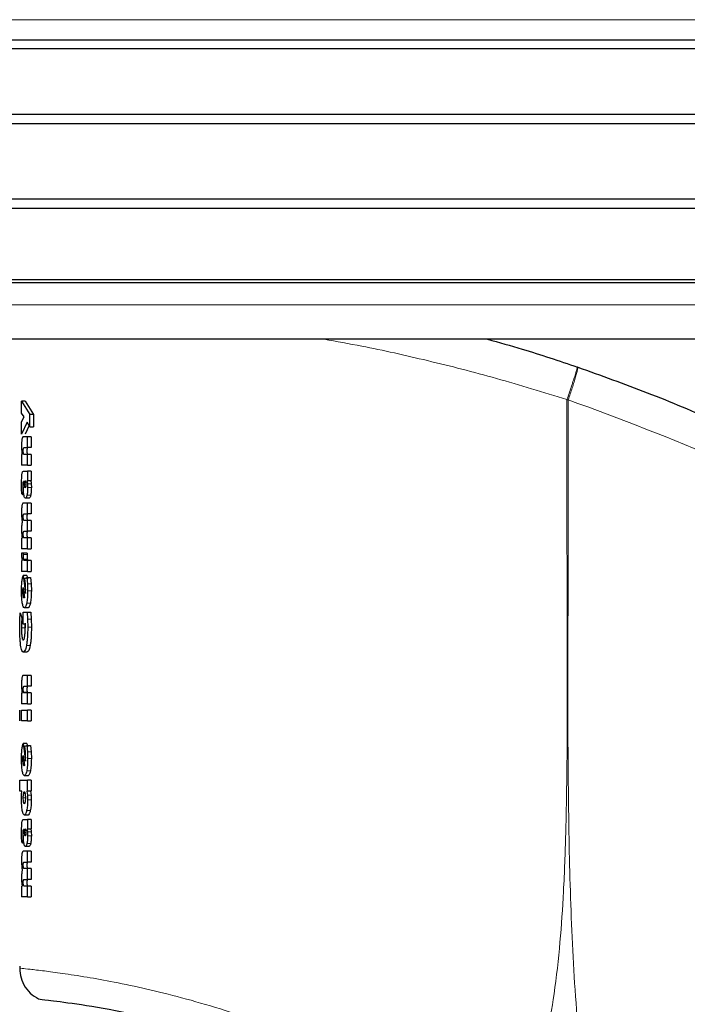
# Model space of a CAD drawing. Units: millimetres. Extents: x 0 to 210, y 0 to 297.
# Drawn here: x 166 to 168, y 202 to 205 of the extents above; entities that cross this region are included whole.
import ezdxf

# ---------------------------------------------------------------- set-up
doc = ezdxf.new("R2010")
doc.units = ezdxf.units.MM

msp = doc.modelspace()

# ---------------------------------------------------------------- linework, layer by layer
at = {"color": 8, "linetype": 'Continuous', "lineweight": 18}
for p, q in [((169.83311, 205.04148), (164.82059, 205.04148)), ((164.82084, 204.25573), (169.83287, 204.25573)), ((165.86242, 203.74117), (165.86055, 203.74117)), ((165.86541, 203.7612), (165.86904, 203.7612)), ((165.86593, 203.7545), (165.86853, 203.7545)), ((165.88365, 203.76267), (165.87343, 203.76267)), ((165.88406, 203.75206), (165.87384, 203.75206)), ((165.88224, 203.73096), (165.87203, 203.73096)), ((165.86221, 203.67115), (165.86177, 203.67115)), ((165.86221, 203.62316), (165.86177, 203.62316)), ((165.87218, 203.56751), (165.86204, 203.56751)), ((165.87293, 203.55512), (165.86278, 203.55512)), ((165.88351, 203.48687), (165.87329, 203.48687)), ((165.86172, 203.45369), (165.86416, 203.45369)), ((165.88406, 203.46779), (165.87384, 203.46779)), ((165.88139, 203.43379), (165.87119, 203.43379)), ((165.88385, 203.38951), (165.87363, 203.38951)), ((165.86676, 203.3652), (165.85666, 203.3652)), ((165.88427, 203.36703), (165.87404, 203.36703)), ((165.88067, 203.31702), (165.87047, 203.31702)), ((165.87251, 203.18855), (165.86238, 203.18854)), ((165.88351, 203.02424), (165.87329, 203.02424)), ((165.86172, 202.99106), (165.86416, 202.99106)), ((165.88406, 203.00517), (165.87384, 203.00517)), ((165.88139, 202.97116), (165.87119, 202.97116)), ((165.86629, 202.90918), (165.86264, 202.90918)), ((165.8835, 202.90474), (165.87328, 202.90474)), ((165.86185, 202.89744), (165.86764, 202.89744)), ((165.88399, 202.89169), (165.87377, 202.89169)), ((165.88119, 202.862), (165.87099, 202.862)), ((165.86541, 202.80182), (165.86904, 202.80182)), ((165.86593, 202.79511), (165.86853, 202.79511)), ((165.86595, 202.80852), (165.86851, 202.80852)), ((165.88365, 202.80328), (165.87343, 202.80328)), ((165.88406, 202.79267), (165.87384, 202.79267)), ((165.86242, 202.78179), (165.86055, 202.78179)), ((165.88224, 202.77157), (165.87203, 202.77157)), ((165.86221, 202.66378), (165.86177, 202.66378))]:
    msp.add_line(p, q, dxfattribs=at)
at = {"color": 7, "linetype": 'Continuous', "lineweight": 25}
for p, q in [((164.8177, 204.98632), (169.836, 204.98632)), ((169.85185, 204.96097), (164.80185, 204.96097)), ((164.80185, 204.78097), (169.85185, 204.78097)), ((169.83524, 204.75438), (164.81847, 204.75438)), ((164.81847, 204.54755), (169.83524, 204.54755)), ((169.85185, 204.52097), (164.80185, 204.52097)), ((164.80185, 204.32597), (169.85185, 204.32597)), ((169.83603, 204.31608), (164.81767, 204.31608)), ((169.733, 204.16097), (164.9207, 204.16097)), ((167.39003, 204.08394), (167.38873, 204.08438)), ((165.85725, 203.99025), (165.88016, 203.9535)), ((165.86736, 203.99025), (165.85725, 203.99025)), ((165.85725, 203.95724), (165.85725, 203.99025)), ((165.86736, 203.99025), (165.89043, 203.9535)), ((165.86451, 203.94696), (165.85725, 203.95724)), ((165.85725, 203.93338), (165.86451, 203.94696)), ((165.85725, 203.89967), (165.85725, 203.93338)), ((165.87277, 203.93233), (165.85725, 203.89967)), ((165.88016, 203.91997), (165.87277, 203.93233)), ((165.89043, 203.9535), (165.88016, 203.9535)), ((165.88016, 203.91997), (165.88016, 203.9535)), ((165.89043, 203.9535), (165.89043, 203.91997)), ((165.87844, 203.92284), (165.86736, 203.89967)), ((165.88016, 203.91997), (165.89043, 203.91997)), ((165.87351, 203.89227), (165.86188, 203.89227)), ((165.87351, 203.86214), (165.87351, 203.89227)), ((165.88373, 203.89227), (165.87351, 203.89227)), ((165.88373, 203.89227), (165.88373, 203.86214)), ((165.86414, 203.86214), (165.87351, 203.86214)), ((165.88373, 203.86214), (165.87351, 203.86214)), ((165.85725, 203.84307), (165.85725, 203.81346)), ((165.87351, 203.84359), (165.86417, 203.84359)), ((165.87351, 203.81346), (165.87351, 203.84359)), ((165.88373, 203.84359), (165.87351, 203.84359)), ((165.88373, 203.84359), (165.88373, 203.81346)), ((165.87351, 203.81346), (165.85725, 203.81346)), ((165.86233, 203.79726), (165.87351, 203.79726)), ((165.87351, 203.81346), (165.88373, 203.81346)), ((165.87351, 203.79726), (165.87351, 203.77156)), ((165.88373, 203.79726), (165.87351, 203.79726)), ((165.88373, 203.79726), (165.88373, 203.77156)), ((165.86213, 203.76215), (165.86243, 203.76913)), ((165.86243, 203.76913), (165.86216, 203.76921)), ((165.87351, 203.77156), (165.87221, 203.77156)), ((165.87351, 203.77156), (165.88373, 203.77156)), ((165.85727, 203.74797), (165.8572, 203.7592)), ((165.85747, 203.73534), (165.85727, 203.74797)), ((165.86049, 203.75206), (165.86055, 203.74117)), ((165.86055, 203.74117), (165.86071, 203.73176)), ((165.86197, 203.75545), (165.86213, 203.76215)), ((165.87343, 203.76267), (165.87384, 203.75206)), ((165.88365, 203.76267), (165.88406, 203.75206)), ((165.86071, 203.73176), (165.85747, 203.73534)), ((165.86344, 203.73176), (165.86071, 203.73176)), ((165.87776, 203.72288), (165.86758, 203.72288)), ((165.87351, 203.70947), (165.86188, 203.70947)), ((165.87351, 203.67968), (165.87351, 203.70947)), ((165.88373, 203.70947), (165.87351, 203.70947)), ((165.88373, 203.70947), (165.88373, 203.67968)), ((165.86414, 203.67968), (165.87351, 203.67968)), ((165.87351, 203.66148), (165.86417, 203.66148)), ((165.88373, 203.67968), (165.87351, 203.67968)), ((165.87351, 203.6317), (165.87351, 203.66148)), ((165.88373, 203.66148), (165.87351, 203.66148)), ((165.88373, 203.66148), (165.88373, 203.6317)), ((165.85725, 203.6128), (165.85725, 203.58371)), ((165.85871, 203.6128), (165.85725, 203.6128)), ((165.86414, 203.6317), (165.87351, 203.6317)), ((165.87351, 203.6135), (165.86417, 203.6135)), ((165.88373, 203.6317), (165.87351, 203.6317)), ((165.87351, 203.58371), (165.87351, 203.6135)), ((165.88373, 203.6135), (165.87351, 203.6135)), ((165.88373, 203.6135), (165.88373, 203.58371)), ((165.87351, 203.58371), (165.85725, 203.58371)), ((165.87351, 203.58371), (165.88373, 203.58371)), ((165.86204, 203.57108), (165.85712, 203.571)), ((165.85725, 203.55088), (165.85725, 203.52075)), ((165.86204, 203.56751), (165.86204, 203.57108)), ((165.87218, 203.57108), (165.86204, 203.57108)), ((165.87351, 203.55088), (165.86502, 203.55088)), ((165.87218, 203.57108), (165.87218, 203.56751)), ((165.87351, 203.52075), (165.87351, 203.55088)), ((165.88373, 203.55088), (165.87351, 203.55088)), ((165.88373, 203.55088), (165.88373, 203.52075)), ((165.87351, 203.52075), (165.85725, 203.52075)), ((165.86194, 203.50951), (165.86809, 203.46048)), ((165.87208, 203.50951), (165.86194, 203.50951)), ((165.8659, 203.50185), (165.87168, 203.5042)), ((165.8678, 203.48627), (165.8659, 203.50185)), ((165.87168, 203.5042), (165.87329, 203.48687)), ((165.87168, 203.5042), (165.88188, 203.5042)), ((165.87208, 203.50951), (165.87323, 203.50043)), ((165.87351, 203.52075), (165.88373, 203.52075)), ((165.88188, 203.5042), (165.88351, 203.48687)), ((165.86078, 203.46684), (165.86093, 203.47232)), ((165.86135, 203.4765), (165.86479, 203.44863)), ((165.86837, 203.46535), (165.86846, 203.47102)), ((165.87329, 203.48687), (165.87384, 203.46779)), ((165.88351, 203.48687), (165.88406, 203.46779)), ((165.86437, 203.4482), (165.86399, 203.44811)), ((165.86479, 203.44863), (165.86437, 203.4482)), ((165.86809, 203.46048), (165.86837, 203.46535)), ((165.87499, 203.42085), (165.86483, 203.42085)), ((165.85259, 203.38741), (165.85371, 203.40657)), ((165.85371, 203.40657), (165.85791, 203.39307)), ((165.85791, 203.39307), (165.85696, 203.37844)), ((165.86124, 203.39307), (165.85791, 203.39307)), ((165.86124, 203.37557), (165.86124, 203.40857)), ((165.86124, 203.40857), (165.87248, 203.40857)), ((165.87248, 203.40857), (165.87363, 203.38951)), ((165.87248, 203.40857), (165.88269, 203.40857)), ((165.87363, 203.38951), (165.87404, 203.36703)), ((165.88269, 203.40857), (165.88385, 203.38951)), ((165.88385, 203.38951), (165.88427, 203.36703)), ((165.85222, 203.36599), (165.85259, 203.38741)), ((165.85696, 203.37844), (165.85666, 203.3652)), ((165.86675, 203.37557), (165.86124, 203.37557)), ((165.86707, 203.36947), (165.86675, 203.37557)), ((165.86707, 203.37844), (165.86676, 203.3652)), ((165.86717, 203.36294), (165.86707, 203.36947)), ((165.87196, 203.29884), (165.86182, 203.29884)), ((165.87351, 203.23474), (165.86188, 203.23474)), ((165.87351, 203.20461), (165.87351, 203.23474)), ((165.88373, 203.23474), (165.87351, 203.23474)), ((165.88373, 203.23474), (165.88373, 203.20461)), ((165.86414, 203.20461), (165.87351, 203.20461)), ((165.88373, 203.20461), (165.87351, 203.20461)), ((165.85725, 203.18553), (165.85725, 203.15592)), ((165.87351, 203.18606), (165.86417, 203.18606)), ((165.87351, 203.15592), (165.87351, 203.18606)), ((165.88373, 203.18606), (165.87351, 203.18606)), ((165.88373, 203.18606), (165.88373, 203.15592)), ((165.87351, 203.15592), (165.85725, 203.15592)), ((165.87351, 203.15592), (165.88373, 203.15592)), ((165.8525, 203.10898), (165.8525, 203.13912)), ((165.85611, 203.13912), (165.85611, 203.10898)), ((165.85725, 203.10898), (165.85725, 203.13912)), ((165.85725, 203.13912), (165.87351, 203.13912)), ((165.87351, 203.10898), (165.87351, 203.13912)), ((165.88373, 203.13912), (165.87351, 203.13912)), ((165.88373, 203.13912), (165.88373, 203.10898)), ((165.87351, 203.10898), (165.85725, 203.10898)), ((165.87351, 203.10898), (165.88373, 203.10898)), ((165.86194, 203.04689), (165.86809, 202.99786)), ((165.87208, 203.04689), (165.86194, 203.04689)), ((165.8659, 203.03922), (165.87168, 203.04157)), ((165.8678, 203.02365), (165.8659, 203.03922)), ((165.87168, 203.04157), (165.87329, 203.02424)), ((165.87168, 203.04157), (165.88188, 203.04157)), ((165.87208, 203.04689), (165.87323, 203.0378)), ((165.88188, 203.04157), (165.88351, 203.02424)), ((165.86078, 203.00421), (165.86093, 203.0097)), ((165.86135, 203.01388), (165.86479, 202.98601)), ((165.86837, 203.00273), (165.86846, 203.00839)), ((165.87329, 203.02424), (165.87384, 203.00517)), ((165.88351, 203.02424), (165.88406, 203.00517)), ((165.86437, 202.98558), (165.86399, 202.98549)), ((165.86479, 202.98601), (165.86437, 202.98558)), ((165.86809, 202.99786), (165.86837, 203.00273)), ((165.87499, 202.95823), (165.86483, 202.95823)), ((165.8525, 202.91547), (165.8525, 202.9456)), ((165.8525, 202.9456), (165.87351, 202.9456)), ((165.87351, 202.91599), (165.87351, 202.9456)), ((165.88373, 202.9456), (165.87351, 202.9456)), ((165.88373, 202.9456), (165.88373, 202.91599)), ((165.85794, 202.91547), (165.8525, 202.91547)), ((165.85707, 202.89457), (165.85729, 202.90598)), ((165.85729, 202.90598), (165.85794, 202.91547)), ((165.87178, 202.91599), (165.87351, 202.91599)), ((165.87178, 202.91599), (165.87328, 202.90474)), ((165.87328, 202.90474), (165.87377, 202.89169)), ((165.88373, 202.91599), (165.87351, 202.91599)), ((165.88199, 202.91599), (165.8835, 202.90474)), ((165.8835, 202.90474), (165.88399, 202.89169)), ((165.87487, 202.8498), (165.86471, 202.8498)), ((165.86233, 202.83787), (165.87351, 202.83787)), ((165.87351, 202.83787), (165.87351, 202.81218)), ((165.88373, 202.83787), (165.87351, 202.83787)), ((165.88373, 202.83787), (165.88373, 202.81218)), ((165.85727, 202.78858), (165.8572, 202.79981)), ((165.86049, 202.79267), (165.86055, 202.78179)), ((165.86197, 202.79607), (165.86213, 202.80276)), ((165.86213, 202.80276), (165.86243, 202.80974)), ((165.86243, 202.80974), (165.86216, 202.80983)), ((165.87351, 202.81218), (165.87221, 202.81218)), ((165.87343, 202.80328), (165.87384, 202.79267)), ((165.87351, 202.81218), (165.88373, 202.81218)), ((165.88365, 202.80328), (165.88406, 202.79267)), ((165.85747, 202.77595), (165.85727, 202.78858)), ((165.86071, 202.77238), (165.85747, 202.77595)), ((165.86055, 202.78179), (165.86071, 202.77238)), ((165.86344, 202.77238), (165.86071, 202.77238)), ((165.87351, 202.75008), (165.86188, 202.75008)), ((165.87776, 202.7635), (165.86758, 202.7635)), ((165.87351, 202.7203), (165.87351, 202.75008)), ((165.88373, 202.75008), (165.87351, 202.75008)), ((165.88373, 202.75008), (165.88373, 202.7203)), ((165.86414, 202.7203), (165.87351, 202.7203)), ((165.88373, 202.7203), (165.87351, 202.7203)), ((165.87351, 202.7021), (165.86417, 202.7021)), ((165.87351, 202.67231), (165.87351, 202.7021)), ((165.88373, 202.7021), (165.87351, 202.7021)), ((165.88373, 202.7021), (165.88373, 202.67231)), ((165.86414, 202.67231), (165.87351, 202.67231)), ((165.88373, 202.67231), (165.87351, 202.67231)), ((165.85725, 202.65341), (165.85725, 202.62433)), ((165.87351, 202.65411), (165.86417, 202.65411)), ((165.87351, 202.62433), (165.87351, 202.65411)), ((165.88373, 202.65411), (165.87351, 202.65411)), ((165.88373, 202.65411), (165.88373, 202.62433)), ((165.87351, 202.62433), (165.85725, 202.62433)), ((165.87351, 202.62433), (165.88373, 202.62433))]:
    msp.add_line(p, q, dxfattribs=at)
at = {"color": 8, "linetype": 'Continuous', "lineweight": 18}
for points, knots in [([(166.69067, 204.16097), (166.72511, 204.15483), (166.817, 204.13846), (166.97701, 204.10263), (167.16699, 204.05415), (167.29517, 204.01456), (167.36, 203.99454)], [0, 0, 0, 0, 0.16339906, 0.4360066, 0.71472829, 1, 1, 1, 1]), ([(167.36, 203.99454), (167.36389, 204.00596), (167.36986, 204.02349), (167.3768, 204.04446), (167.38143, 204.05877), (167.38503, 204.07023), (167.38832, 204.08124), (167.38857, 204.08315), (167.38873, 204.08438)], [0, 0, 0, 0, 0.2430759, 0.3729635, 0.5048824, 0.6360886, 0.7639247, 1, 1, 1, 1]), ([(167.39003, 204.08394), (167.39012, 204.08259), (167.39025, 204.08052), (167.38737, 204.06921), (167.38408, 204.05761), (167.37973, 204.04329), (167.37314, 204.02253), (167.36732, 204.00531), (167.36354, 203.9941)], [0, 0, 0, 0, 0.2396642, 0.3684937, 0.4999998, 0.631506, 0.7603356, 1, 1, 1, 1]), ([(167.36, 203.99454), (167.35988, 203.909), (167.35961, 203.71595), (167.36047, 203.44864), (167.36109, 203.19677), (167.36038, 202.99118), (167.35745, 202.80678), (167.35148, 202.64584), (167.34164, 202.49838), (167.32678, 202.36411), (167.30571, 202.24281), (167.28091, 202.14399), (167.25279, 202.06199), (167.22273, 201.99216), (167.19799, 201.94966), (167.18594, 201.92894)], [0, 0, 0, 0, 0.1226568, 0.2768312, 0.3833304, 0.4838401, 0.571651, 0.6477734, 0.7147708, 0.783544, 0.8413843, 0.8912009, 0.9294562, 0.9656275, 1, 1, 1, 1]), ([(167.36354, 203.9941), (167.36295, 203.99417), (167.36177, 203.99431), (167.36059, 203.99446), (167.36, 203.99454)], [0, 0, 0, 0, 0.5000081, 1, 1, 1, 1]), ([(167.36354, 203.9941), (167.3634, 203.80149), (167.36314, 203.41626), (167.36162, 202.93459), (167.37094, 202.54883), (167.38825, 202.25878), (167.41982, 201.97216), (167.45579, 201.78447), (167.47346, 201.69229)], [0, 0, 0, 0, 0.25024369, 0.50050384, 0.62576721, 0.75150156, 0.87795414, 1, 1, 1, 1]), ([(167.36354, 203.9941), (167.50668, 203.94109), (167.79301, 203.83506), (168.19976, 203.62349), (168.5849, 203.37598), (168.94338, 203.0911), (169.27215, 202.77263), (169.56798, 202.42334), (169.82808, 202.04663), (170.04987, 201.64605), (170.23149, 201.22542), (170.37004, 200.78871), (170.46821, 200.34038), (170.49584, 200.03601), (170.50965, 199.88382)], [0, 0, 0, 0, 0.0833085, 0.1666371, 0.2499735, 0.3333146, 0.4166536, 0.4999881, 0.5833195, 0.6666497, 0.74998, 0.833314, 0.9166531, 1, 1, 1, 1]), ([(167.18594, 201.92894), (167.11483, 201.97684), (166.97313, 202.0723), (166.78459, 202.16853), (166.63211, 202.23512), (166.51515, 202.27966), (166.40265, 202.31694), (166.29772, 202.34705), (166.19943, 202.37126), (166.11186, 202.38975), (166.03361, 202.40379), (165.96903, 202.41371), (165.91638, 202.42065), (165.87925, 202.42494), (165.85592, 202.4274), (165.8535, 202.42763), (165.85229, 202.42775)], [0, 0, 0, 0, 0.113715, 0.2266003, 0.2894745, 0.3531038, 0.4152034, 0.4793022, 0.5417801, 0.6075957, 0.6705432, 0.7382863, 0.8017403, 0.8706192, 0.9358564, 1, 1, 1, 1])]:
    msp.add_open_spline(points, degree=3, knots=knots, dxfattribs=at)
at = {"color": 7, "linetype": 'Continuous', "lineweight": 25}
for points, knots in [([(167.1414, 204.16097), (167.17324, 204.15211), (167.25579, 204.12915), (167.33814, 204.10142), (167.38873, 204.08438)], [0, 0, 0, 0, 0.38575747, 1, 1, 1, 1]), ([(167.39003, 204.08394), (167.454, 204.06105), (167.58311, 204.01486), (167.77523, 203.93395), (167.97015, 203.84218), (168.16859, 203.73704), (168.35082, 203.6289), (168.51791, 203.51966), (168.67143, 203.41064), (168.81456, 203.29988), (168.95072, 203.18611), (169.08302, 203.06745), (169.24988, 202.90527), (169.43426, 202.70521), (169.62282, 202.4719), (169.78453, 202.2446), (169.92298, 202.02433), (170.03955, 201.81539), (170.14905, 201.59441), (170.25068, 201.35875), (170.3428, 201.10588), (170.4181, 200.85671), (170.47312, 200.63119), (170.51277, 200.42882), (170.54076, 200.24836), (170.56208, 200.06892), (170.57048, 199.9494), (170.57466, 199.88997)], [0, 0, 0, 0, 0.0364666, 0.0736016, 0.1118827, 0.1521462, 0.1941942, 0.2256857, 0.2594101, 0.2953675, 0.3229388, 0.3547806, 0.3908925, 0.4480077, 0.5009436, 0.552083, 0.5978798, 0.6407229, 0.6806123, 0.7303583, 0.7785139, 0.8250802, 0.8700581, 0.9030711, 0.9357321, 0.9680415, 1, 1, 1, 1]), ([(165.85822, 203.88546), (165.85803, 203.88425), (165.85767, 203.88183), (165.85716, 203.87527), (165.85709, 203.86961), (165.85705, 203.86571)], [0, 0, 0, 0, 0.23519259, 0.4720903, 1, 1, 1, 1]), ([(165.86188, 203.89227), (165.86114, 203.89203), (165.86008, 203.89168), (165.85888, 203.88873), (165.85843, 203.88652), (165.85822, 203.88546)], [0, 0, 0, 0, 0.5510236, 0.7842946, 1, 1, 1, 1]), ([(165.85705, 203.86571), (165.85706, 203.86342), (165.85709, 203.859), (165.85732, 203.85488), (165.85742, 203.8529)], [0, 0, 0, 0, 0.5187432, 1, 1, 1, 1]), ([(165.85742, 203.8529), (165.85757, 203.85108), (165.85786, 203.84737), (165.85832, 203.84451), (165.85855, 203.84307)], [0, 0, 0, 0, 0.4917739, 1, 1, 1, 1]), ([(165.86177, 203.85343), (165.86177, 203.85417), (165.86178, 203.85555), (165.86188, 203.85745), (165.86204, 203.85905), (165.8622, 203.85976), (165.86228, 203.86012)], [0, 0, 0, 0, 0.286494, 0.5380769, 0.7696424, 1, 1, 1, 1]), ([(165.86237, 203.84608), (165.86228, 203.84652), (165.8621, 203.84738), (165.8619, 203.84916), (165.86179, 203.8512), (165.86177, 203.85267), (165.86177, 203.85343)], [0, 0, 0, 0, 0.2497825, 0.4889383, 0.7338928, 1, 1, 1, 1]), ([(165.86228, 203.86012), (165.86251, 203.8607), (165.8631, 203.86213), (165.86375, 203.86214), (165.86414, 203.86214)], [0, 0, 0, 0, 0.4086554, 1, 1, 1, 1]), ([(165.87242, 203.86012), (165.87234, 203.85976), (165.87218, 203.85905), (165.87202, 203.85745), (165.87192, 203.85555), (165.87191, 203.85417), (165.8719, 203.85343)], [0, 0, 0, 0, 0.2303729, 0.4619412, 0.7135176, 1, 1, 1, 1]), ([(165.8719, 203.85343), (165.87191, 203.85267), (165.87192, 203.8512), (165.87204, 203.84916), (165.87224, 203.84738), (165.87242, 203.84652), (165.87252, 203.84608)], [0, 0, 0, 0, 0.2660954, 0.5110435, 0.7502024, 1, 1, 1, 1]), ([(165.87429, 203.86214), (165.8739, 203.86214), (165.87324, 203.86213), (165.87266, 203.8607), (165.87242, 203.86012)], [0, 0, 0, 0, 0.5913508, 1, 1, 1, 1]), ([(165.86417, 203.84359), (165.86381, 203.84363), (165.86317, 203.84371), (165.86262, 203.84535), (165.86237, 203.84608)], [0, 0, 0, 0, 0.56036643, 1, 1, 1, 1]), ([(165.87252, 203.84608), (165.87276, 203.84535), (165.87332, 203.84371), (165.87396, 203.84363), (165.87432, 203.84359)], [0, 0, 0, 0, 0.4396254, 1, 1, 1, 1]), ([(165.85822, 203.78914), (165.85842, 203.79041), (165.85885, 203.79314), (165.86021, 203.79668), (165.86144, 203.79701), (165.86233, 203.79726)], [0, 0, 0, 0, 0.1963804, 0.4205992, 1, 1, 1, 1]), ([(165.8572, 203.7592), (165.85723, 203.76537), (165.85727, 203.77387), (165.8577, 203.78401), (165.85805, 203.78754), (165.85822, 203.78914)], [0, 0, 0, 0, 0.5912896, 0.8147042, 1, 1, 1, 1]), ([(165.86216, 203.76921), (165.86202, 203.76921), (165.86175, 203.76922), (165.86138, 203.76852), (165.86107, 203.76728), (165.86093, 203.76607), (165.86086, 203.76545)], [0, 0, 0, 0, 0.2736361, 0.5190808, 0.7544245, 1, 1, 1, 1]), ([(165.86541, 203.7612), (165.86542, 203.76181), (165.86543, 203.76303), (165.86557, 203.76546), (165.86579, 203.76691), (165.86595, 203.76791)], [0, 0, 0, 0, 0.2444821, 0.4860221, 1, 1, 1, 1]), ([(165.86595, 203.76791), (165.86613, 203.76875), (165.86649, 203.77041), (165.86697, 203.77066), (165.8672, 203.77078)], [0, 0, 0, 0, 0.5038559, 1, 1, 1, 1]), ([(165.8672, 203.77078), (165.86744, 203.77066), (165.86793, 203.77042), (165.86831, 203.76875), (165.86851, 203.76791)], [0, 0, 0, 0, 0.4991318, 1, 1, 1, 1]), ([(165.86851, 203.76791), (165.86866, 203.76694), (165.86897, 203.765), (165.86902, 203.76246), (165.86904, 203.7612)], [0, 0, 0, 0, 0.5008433, 1, 1, 1, 1]), ([(165.87221, 203.77156), (165.87247, 203.77021), (165.87297, 203.76756), (165.87328, 203.76427), (165.87343, 203.76267)], [0, 0, 0, 0, 0.5123508, 1, 1, 1, 1]), ([(165.88242, 203.77156), (165.88268, 203.77021), (165.88318, 203.76756), (165.8835, 203.76427), (165.88365, 203.76267)], [0, 0, 0, 0, 0.5123659, 1, 1, 1, 1]), ([(165.86086, 203.76545), (165.86075, 203.76374), (165.86049, 203.75946), (165.86049, 203.75483), (165.86049, 203.75206)], [0, 0, 0, 0, 0.3989468, 1, 1, 1, 1]), ([(165.86344, 203.73176), (165.86321, 203.73332), (165.86275, 203.73645), (165.86211, 203.74431), (165.86203, 203.75092), (165.86197, 203.75545)], [0, 0, 0, 0, 0.2390967, 0.4790141, 1, 1, 1, 1]), ([(165.86593, 203.7545), (165.86578, 203.75547), (165.86556, 203.75692), (165.86543, 203.75935), (165.86542, 203.76058), (165.86541, 203.7612)], [0, 0, 0, 0, 0.50669141, 0.75010187, 1, 1, 1, 1]), ([(165.8672, 203.75171), (165.86696, 203.75182), (165.86648, 203.75204), (165.86611, 203.75368), (165.86593, 203.7545)], [0, 0, 0, 0, 0.5065424, 1, 1, 1, 1]), ([(165.86851, 203.75439), (165.86842, 203.75397), (165.86824, 203.75316), (165.86781, 203.75199), (165.86745, 203.75182), (165.8672, 203.75171)], [0, 0, 0, 0, 0.2461887, 0.4887481, 1, 1, 1, 1]), ([(165.86904, 203.7612), (165.86902, 203.75991), (165.86899, 203.758), (165.86875, 203.75576), (165.86859, 203.75485), (165.86851, 203.75439)], [0, 0, 0, 0, 0.5071805, 0.7502831, 1, 1, 1, 1]), ([(165.87384, 203.75206), (165.87376, 203.74802), (165.87365, 203.74207), (165.87285, 203.73511), (165.87231, 203.73235), (165.87203, 203.73096)], [0, 0, 0, 0, 0.51018251, 0.75215103, 1, 1, 1, 1]), ([(165.88406, 203.75206), (165.88398, 203.74802), (165.88387, 203.74207), (165.88306, 203.73511), (165.88252, 203.73235), (165.88224, 203.73096)], [0, 0, 0, 0, 0.5101587, 0.7521314, 1, 1, 1, 1]), ([(165.86758, 203.72288), (165.86676, 203.72324), (165.86557, 203.72377), (165.86422, 203.72766), (165.8637, 203.7304), (165.86344, 203.73176)], [0, 0, 0, 0, 0.5199775, 0.7599292, 1, 1, 1, 1]), ([(165.87203, 203.73096), (165.87173, 203.72971), (165.87111, 203.72721), (165.8696, 203.72369), (165.8684, 203.72321), (165.86758, 203.72288)], [0, 0, 0, 0, 0.2373174, 0.4772515, 1, 1, 1, 1]), ([(165.88224, 203.73096), (165.88193, 203.72971), (165.88131, 203.72721), (165.8798, 203.72369), (165.87858, 203.72321), (165.87776, 203.72288)], [0, 0, 0, 0, 0.2373064, 0.4772391, 1, 1, 1, 1]), ([(165.85823, 203.70274), (165.85805, 203.70154), (165.85768, 203.69915), (165.85716, 203.69269), (165.85709, 203.6871), (165.85705, 203.68326)], [0, 0, 0, 0, 0.2374946, 0.4749987, 1, 1, 1, 1]), ([(165.86188, 203.70947), (165.86114, 203.70923), (165.8601, 203.70888), (165.8589, 203.70597), (165.85845, 203.70379), (165.85823, 203.70274)], [0, 0, 0, 0, 0.550032, 0.7836533, 1, 1, 1, 1]), ([(165.85705, 203.68326), (165.85707, 203.6808), (165.8571, 203.67595), (165.85737, 203.67146), (165.8575, 203.66923)], [0, 0, 0, 0, 0.504765, 1, 1, 1, 1]), ([(165.8575, 203.66923), (165.85768, 203.66707), (165.85803, 203.66271), (165.85857, 203.65929), (165.85884, 203.65756)], [0, 0, 0, 0, 0.4954823, 1, 1, 1, 1]), ([(165.86177, 203.67115), (165.86177, 203.67187), (165.86178, 203.67324), (165.86188, 203.67511), (165.86204, 203.67668), (165.8622, 203.67739), (165.86228, 203.67774)], [0, 0, 0, 0, 0.28497671, 0.53585026, 0.76786232, 1, 1, 1, 1]), ([(165.86238, 203.66392), (165.86228, 203.66435), (165.8621, 203.6652), (165.86191, 203.66694), (165.86179, 203.66895), (165.86177, 203.6704), (165.86177, 203.67115)], [0, 0, 0, 0, 0.2510563, 0.4903967, 0.7347771, 1, 1, 1, 1]), ([(165.86228, 203.67774), (165.86251, 203.6783), (165.8631, 203.67969), (165.86375, 203.67969), (165.86414, 203.67968)], [0, 0, 0, 0, 0.4043557, 1, 1, 1, 1]), ([(165.86417, 203.66148), (165.86381, 203.66153), (165.86317, 203.6616), (165.86262, 203.66321), (165.86238, 203.66392)], [0, 0, 0, 0, 0.56042277, 1, 1, 1, 1]), ([(165.87242, 203.67774), (165.87234, 203.67739), (165.87218, 203.67668), (165.87202, 203.67511), (165.87192, 203.67324), (165.87191, 203.67187), (165.8719, 203.67115)], [0, 0, 0, 0, 0.232153, 0.464168, 0.7150351, 1, 1, 1, 1]), ([(165.8719, 203.67115), (165.87191, 203.6704), (165.87192, 203.66895), (165.87204, 203.66694), (165.87224, 203.6652), (165.87242, 203.66435), (165.87252, 203.66392)], [0, 0, 0, 0, 0.2652111, 0.5095851, 0.7489285, 1, 1, 1, 1]), ([(165.87429, 203.67968), (165.8739, 203.67969), (165.87324, 203.67969), (165.87266, 203.6783), (165.87242, 203.67774)], [0, 0, 0, 0, 0.5956501, 1, 1, 1, 1]), ([(165.87252, 203.66392), (165.87276, 203.66321), (165.87332, 203.6616), (165.87396, 203.66153), (165.87432, 203.66148)], [0, 0, 0, 0, 0.4395693, 1, 1, 1, 1]), ([(165.85749, 203.64832), (165.85736, 203.64639), (165.8571, 203.64242), (165.85706, 203.63804), (165.85705, 203.63579)], [0, 0, 0, 0, 0.4864541, 1, 1, 1, 1]), ([(165.85705, 203.63579), (165.85707, 203.63364), (165.8571, 203.62928), (165.85735, 203.62527), (165.85748, 203.62324)], [0, 0, 0, 0, 0.4945673, 1, 1, 1, 1]), ([(165.85884, 203.65756), (165.85856, 203.65623), (165.85802, 203.6537), (165.85766, 203.65005), (165.85749, 203.64832)], [0, 0, 0, 0, 0.5267632, 1, 1, 1, 1]), ([(165.85748, 203.62324), (165.85763, 203.62131), (165.85796, 203.61737), (165.85846, 203.61434), (165.85871, 203.6128)], [0, 0, 0, 0, 0.491595, 1, 1, 1, 1]), ([(165.86177, 203.62316), (165.86177, 203.62389), (165.86178, 203.62525), (165.86188, 203.62713), (165.86204, 203.6287), (165.8622, 203.6294), (165.86228, 203.62975)], [0, 0, 0, 0, 0.2849758, 0.535849, 0.7678614, 1, 1, 1, 1]), ([(165.86238, 203.61593), (165.86228, 203.61637), (165.8621, 203.61721), (165.86191, 203.61895), (165.86179, 203.62097), (165.86177, 203.62241), (165.86177, 203.62316)], [0, 0, 0, 0, 0.2510567, 0.4903974, 0.7347778, 1, 1, 1, 1]), ([(165.86228, 203.62975), (165.86251, 203.63031), (165.8631, 203.63171), (165.86375, 203.6317), (165.86414, 203.6317)], [0, 0, 0, 0, 0.40434983, 1, 1, 1, 1]), ([(165.86417, 203.6135), (165.86381, 203.61354), (165.86317, 203.61361), (165.86262, 203.61523), (165.86238, 203.61593)], [0, 0, 0, 0, 0.56043234, 1, 1, 1, 1]), ([(165.87242, 203.62975), (165.87234, 203.6294), (165.87218, 203.6287), (165.87202, 203.62713), (165.87192, 203.62525), (165.87191, 203.62389), (165.8719, 203.62316)], [0, 0, 0, 0, 0.232154, 0.4641693, 0.715036, 1, 1, 1, 1]), ([(165.8719, 203.62316), (165.87191, 203.62241), (165.87192, 203.62097), (165.87204, 203.61895), (165.87224, 203.61721), (165.87242, 203.61637), (165.87252, 203.61593)], [0, 0, 0, 0, 0.2652104, 0.5095843, 0.7489282, 1, 1, 1, 1]), ([(165.87429, 203.6317), (165.8739, 203.6317), (165.87324, 203.63171), (165.87266, 203.63031), (165.87242, 203.62975)], [0, 0, 0, 0, 0.595656, 1, 1, 1, 1]), ([(165.87252, 203.61593), (165.87276, 203.61523), (165.87332, 203.61361), (165.87396, 203.61354), (165.87432, 203.6135)], [0, 0, 0, 0, 0.4395597, 1, 1, 1, 1]), ([(165.85712, 203.571), (165.85715, 203.56878), (165.85719, 203.56461), (165.85742, 203.56078), (165.85753, 203.55899)], [0, 0, 0, 0, 0.5332658, 1, 1, 1, 1]), ([(165.85753, 203.55899), (165.85767, 203.5574), (165.85796, 203.55418), (165.85842, 203.55199), (165.85866, 203.55088)], [0, 0, 0, 0, 0.4924945, 1, 1, 1, 1]), ([(165.86278, 203.55512), (165.86267, 203.55588), (165.86243, 203.55742), (165.86211, 203.56155), (165.86207, 203.56507), (165.86204, 203.56751)], [0, 0, 0, 0, 0.2266222, 0.4616281, 1, 1, 1, 1]), ([(165.86502, 203.55088), (165.86457, 203.55103), (165.86394, 203.55126), (165.8632, 203.55311), (165.86292, 203.55446), (165.86278, 203.55512)], [0, 0, 0, 0, 0.5423863, 0.7771726, 1, 1, 1, 1]), ([(165.87218, 203.56751), (165.87221, 203.56507), (165.87225, 203.56155), (165.87257, 203.55742), (165.87281, 203.55588), (165.87293, 203.55512)], [0, 0, 0, 0, 0.5383593, 0.773367, 1, 1, 1, 1]), ([(165.87293, 203.55512), (165.87306, 203.55446), (165.87335, 203.55311), (165.87409, 203.55126), (165.87473, 203.55103), (165.87518, 203.55088)], [0, 0, 0, 0, 0.2228159, 0.4576, 1, 1, 1, 1]), ([(165.8583, 203.49355), (165.85877, 203.49699), (165.85974, 203.50412), (165.86119, 203.50767), (165.86194, 203.50951)], [0, 0, 0, 0, 0.4831233, 1, 1, 1, 1]), ([(165.85707, 203.46797), (165.85712, 203.47266), (165.85721, 203.4819), (165.85794, 203.48971), (165.8583, 203.49355)], [0, 0, 0, 0, 0.5081833, 1, 1, 1, 1]), ([(165.86093, 203.47232), (165.86098, 203.47309), (165.86108, 203.47464), (165.86126, 203.47588), (165.86135, 203.4765)], [0, 0, 0, 0, 0.4937905, 1, 1, 1, 1]), ([(165.86846, 203.47102), (165.86842, 203.47356), (165.86836, 203.47883), (165.86799, 203.48374), (165.8678, 203.48627)], [0, 0, 0, 0, 0.4828907, 1, 1, 1, 1]), ([(165.85915, 203.43446), (165.85883, 203.43677), (165.85819, 203.44131), (165.8573, 203.45234), (165.85716, 203.46168), (165.85707, 203.46797)], [0, 0, 0, 0, 0.2539984, 0.4986272, 1, 1, 1, 1]), ([(165.86172, 203.45369), (165.86146, 203.4556), (165.86106, 203.45843), (165.86082, 203.46319), (165.8608, 203.46561), (165.86078, 203.46684)], [0, 0, 0, 0, 0.507905, 0.750842, 1, 1, 1, 1]), ([(165.86399, 203.44811), (165.86356, 203.44835), (165.8627, 203.44884), (165.86205, 203.45206), (165.86172, 203.45369)], [0, 0, 0, 0, 0.4947716, 1, 1, 1, 1]), ([(165.87384, 203.46779), (165.87373, 203.4613), (165.87356, 203.45178), (165.87239, 203.44052), (165.87159, 203.43603), (165.87119, 203.43379)], [0, 0, 0, 0, 0.5173896, 0.7580599, 1, 1, 1, 1]), ([(165.88406, 203.46779), (165.88395, 203.4613), (165.88378, 203.45178), (165.8826, 203.44052), (165.8818, 203.43603), (165.88139, 203.43379)], [0, 0, 0, 0, 0.5173677, 0.7580417, 1, 1, 1, 1]), ([(165.86483, 203.42085), (165.86371, 203.42139), (165.86149, 203.42244), (165.85993, 203.43049), (165.85915, 203.43446)], [0, 0, 0, 0, 0.506813, 1, 1, 1, 1]), ([(165.87119, 203.43379), (165.87074, 203.4318), (165.86986, 203.42782), (165.8677, 203.42217), (165.86599, 203.42139), (165.86483, 203.42085)], [0, 0, 0, 0, 0.2418159, 0.4825919, 1, 1, 1, 1]), ([(165.88139, 203.43379), (165.88094, 203.4318), (165.88005, 203.42782), (165.87787, 203.42217), (165.87616, 203.42139), (165.87499, 203.42085)], [0, 0, 0, 0, 0.2418054, 0.4825803, 1, 1, 1, 1]), ([(165.85462, 203.31791), (165.85424, 203.32119), (165.85348, 203.32767), (165.85246, 203.34354), (165.85231, 203.35693), (165.85222, 203.36599)], [0, 0, 0, 0, 0.2493079, 0.4925113, 1, 1, 1, 1]), ([(165.85666, 203.3652), (165.85672, 203.36069), (165.8568, 203.35404), (165.8574, 203.34618), (165.85782, 203.34302), (165.85803, 203.34143)], [0, 0, 0, 0, 0.5116412, 0.7536849, 1, 1, 1, 1]), ([(165.86561, 203.34073), (165.86585, 203.34221), (165.86632, 203.34516), (165.867, 203.35251), (165.8671, 203.35871), (165.86717, 203.36294)], [0, 0, 0, 0, 0.2433967, 0.4846489, 1, 1, 1, 1]), ([(165.87404, 203.36703), (165.8739, 203.35738), (165.87369, 203.34339), (165.8721, 203.32673), (165.87101, 203.32023), (165.87047, 203.31702)], [0, 0, 0, 0, 0.5291509, 0.7670613, 1, 1, 1, 1]), ([(165.88427, 203.36703), (165.88412, 203.35738), (165.88391, 203.34339), (165.88231, 203.32673), (165.88121, 203.32023), (165.88067, 203.31702)], [0, 0, 0, 0, 0.5291299, 0.7670439, 1, 1, 1, 1]), ([(165.85803, 203.34143), (165.85827, 203.34001), (165.85875, 203.33718), (165.85997, 203.33315), (165.86106, 203.33258), (165.8618, 203.33219)], [0, 0, 0, 0, 0.2440823, 0.4857707, 1, 1, 1, 1]), ([(165.8618, 203.33219), (165.8625, 203.33255), (165.86354, 203.33306), (165.86483, 203.3368), (165.86535, 203.33942), (165.86561, 203.34073)], [0, 0, 0, 0, 0.5175025, 0.7581945, 1, 1, 1, 1]), ([(165.86182, 203.29884), (165.86036, 203.29965), (165.85821, 203.30084), (165.85593, 203.30917), (165.85506, 203.31498), (165.85462, 203.31791)], [0, 0, 0, 0, 0.511636, 0.753883, 1, 1, 1, 1]), ([(165.87047, 203.31702), (165.86987, 203.31422), (165.86867, 203.30859), (165.86568, 203.30061), (165.8634, 203.29956), (165.86182, 203.29884)], [0, 0, 0, 0, 0.2368331, 0.4755608, 1, 1, 1, 1]), ([(165.88067, 203.31702), (165.88006, 203.31422), (165.87885, 203.30859), (165.87585, 203.30061), (165.87354, 203.29956), (165.87196, 203.29884)], [0, 0, 0, 0, 0.2368244, 0.4755516, 1, 1, 1, 1]), ([(165.85822, 203.22793), (165.85803, 203.22672), (165.85767, 203.2243), (165.85716, 203.21774), (165.85709, 203.21208), (165.85705, 203.20818)], [0, 0, 0, 0, 0.2351922, 0.47208977, 1, 1, 1, 1]), ([(165.86188, 203.23474), (165.86114, 203.2345), (165.86008, 203.23415), (165.85888, 203.2312), (165.85843, 203.22899), (165.85822, 203.22793)], [0, 0, 0, 0, 0.5510248, 0.7842956, 1, 1, 1, 1]), ([(165.85705, 203.20818), (165.85706, 203.20589), (165.85709, 203.20147), (165.85732, 203.19735), (165.85742, 203.19537)], [0, 0, 0, 0, 0.518742, 1, 1, 1, 1]), ([(165.86177, 203.1959), (165.86177, 203.19664), (165.86178, 203.19802), (165.86188, 203.19992), (165.86204, 203.20151), (165.8622, 203.20223), (165.86228, 203.20258)], [0, 0, 0, 0, 0.286495, 0.5380783, 0.7696434, 1, 1, 1, 1]), ([(165.86228, 203.20258), (165.86251, 203.20317), (165.8631, 203.2046), (165.86375, 203.20461), (165.86414, 203.20461)], [0, 0, 0, 0, 0.4086563, 1, 1, 1, 1]), ([(165.87242, 203.20258), (165.87234, 203.20223), (165.87218, 203.20151), (165.87202, 203.19992), (165.87192, 203.19802), (165.87191, 203.19664), (165.8719, 203.1959)], [0, 0, 0, 0, 0.2303719, 0.4619399, 0.7135167, 1, 1, 1, 1]), ([(165.87429, 203.20461), (165.8739, 203.20461), (165.87324, 203.2046), (165.87266, 203.20317), (165.87242, 203.20258)], [0, 0, 0, 0, 0.5913498, 1, 1, 1, 1]), ([(165.85742, 203.19537), (165.85757, 203.19354), (165.85786, 203.18983), (165.85832, 203.18698), (165.85855, 203.18553)], [0, 0, 0, 0, 0.4917698, 1, 1, 1, 1]), ([(165.86238, 203.18854), (165.86228, 203.18899), (165.8621, 203.18985), (165.8619, 203.19162), (165.86179, 203.19367), (165.86177, 203.19514), (165.86177, 203.1959)], [0, 0, 0, 0, 0.2498037, 0.4889576, 0.7339004, 1, 1, 1, 1]), ([(165.86417, 203.18606), (165.86381, 203.1861), (165.86317, 203.18618), (165.86262, 203.18782), (165.86238, 203.18854)], [0, 0, 0, 0, 0.56034786, 1, 1, 1, 1]), ([(165.8719, 203.1959), (165.87191, 203.19514), (165.87192, 203.19367), (165.87204, 203.19163), (165.87224, 203.18985), (165.87242, 203.18899), (165.87252, 203.18855)], [0, 0, 0, 0, 0.2661467, 0.5111249, 0.7502714, 1, 1, 1, 1]), ([(165.87252, 203.18855), (165.87276, 203.18782), (165.87332, 203.18618), (165.87396, 203.1861), (165.87432, 203.18606)], [0, 0, 0, 0, 0.4395564, 1, 1, 1, 1]), ([(165.8583, 203.03093), (165.85877, 203.03437), (165.85974, 203.0415), (165.86119, 203.04505), (165.86194, 203.04689)], [0, 0, 0, 0, 0.4831241, 1, 1, 1, 1]), ([(165.85707, 203.00535), (165.85712, 203.01004), (165.85721, 203.01928), (165.85794, 203.02709), (165.8583, 203.03093)], [0, 0, 0, 0, 0.5081835, 1, 1, 1, 1]), ([(165.86093, 203.0097), (165.86098, 203.01047), (165.86108, 203.01202), (165.86126, 203.01325), (165.86135, 203.01388)], [0, 0, 0, 0, 0.49379242, 1, 1, 1, 1]), ([(165.86846, 203.00839), (165.86842, 203.01094), (165.86836, 203.01621), (165.86799, 203.02111), (165.8678, 203.02365)], [0, 0, 0, 0, 0.4828884, 1, 1, 1, 1]), ([(165.85915, 202.97184), (165.85883, 202.97415), (165.85819, 202.97869), (165.8573, 202.98971), (165.85716, 202.99906), (165.85707, 203.00535)], [0, 0, 0, 0, 0.2539984, 0.4986272, 1, 1, 1, 1]), ([(165.86172, 202.99106), (165.86146, 202.99298), (165.86106, 202.99581), (165.86082, 203.00057), (165.8608, 203.00299), (165.86078, 203.00421)], [0, 0, 0, 0, 0.5079065, 0.7508432, 1, 1, 1, 1]), ([(165.86399, 202.98549), (165.86356, 202.98573), (165.8627, 202.98622), (165.86205, 202.98944), (165.86172, 202.99106)], [0, 0, 0, 0, 0.49477225, 1, 1, 1, 1]), ([(165.87384, 203.00517), (165.87373, 202.99868), (165.87356, 202.98916), (165.87239, 202.97789), (165.87159, 202.97341), (165.87119, 202.97116)], [0, 0, 0, 0, 0.5173894, 0.7580597, 1, 1, 1, 1]), ([(165.88406, 203.00517), (165.88395, 202.99868), (165.88378, 202.98916), (165.8826, 202.97789), (165.8818, 202.97341), (165.88139, 202.97116)], [0, 0, 0, 0, 0.5173675, 0.7580416, 1, 1, 1, 1]), ([(165.86483, 202.95823), (165.86371, 202.95877), (165.86149, 202.95982), (165.85993, 202.96787), (165.85915, 202.97184)], [0, 0, 0, 0, 0.506813, 1, 1, 1, 1]), ([(165.87119, 202.97116), (165.87074, 202.96917), (165.86986, 202.9652), (165.8677, 202.95954), (165.86599, 202.95876), (165.86483, 202.95823)], [0, 0, 0, 0, 0.2418154, 0.4825913, 1, 1, 1, 1]), ([(165.88139, 202.97116), (165.88094, 202.96917), (165.88005, 202.9652), (165.87787, 202.95954), (165.87616, 202.95876), (165.87499, 202.95823)], [0, 0, 0, 0, 0.2418049, 0.4825797, 1, 1, 1, 1]), ([(165.86185, 202.89744), (165.86188, 202.89966), (165.86195, 202.90407), (165.86241, 202.90748), (165.86264, 202.90918)], [0, 0, 0, 0, 0.5042132, 1, 1, 1, 1]), ([(165.86264, 202.90918), (165.86293, 202.91058), (165.8635, 202.9134), (165.86426, 202.91379), (165.86465, 202.91399)], [0, 0, 0, 0, 0.497649, 1, 1, 1, 1]), ([(165.86465, 202.91399), (165.86504, 202.91377), (165.86562, 202.91345), (165.86632, 202.91132), (165.86661, 202.90986), (165.86676, 202.90911)], [0, 0, 0, 0, 0.5022239, 0.7467711, 1, 1, 1, 1]), ([(165.86676, 202.90911), (165.86702, 202.90742), (165.86753, 202.90402), (165.86761, 202.89964), (165.86764, 202.89744)], [0, 0, 0, 0, 0.4986331, 1, 1, 1, 1]), ([(165.85907, 202.86254), (165.85876, 202.86473), (165.85815, 202.86902), (165.85729, 202.87956), (165.85716, 202.88853), (165.85707, 202.89457)], [0, 0, 0, 0, 0.2528678, 0.4969079, 1, 1, 1, 1]), ([(165.86265, 202.88566), (165.86242, 202.88739), (165.86195, 202.89082), (165.86189, 202.89524), (165.86185, 202.89744)], [0, 0, 0, 0, 0.5016936, 1, 1, 1, 1]), ([(165.86465, 202.88081), (165.86427, 202.88102), (165.8637, 202.88134), (165.86305, 202.88346), (165.86279, 202.88492), (165.86265, 202.88566)], [0, 0, 0, 0, 0.5024564, 0.7468359, 1, 1, 1, 1]), ([(165.86676, 202.88564), (165.86661, 202.8849), (165.86631, 202.88344), (165.86561, 202.88133), (165.86504, 202.88102), (165.86465, 202.88081)], [0, 0, 0, 0, 0.2523816, 0.4966364, 1, 1, 1, 1]), ([(165.86764, 202.89744), (165.86761, 202.89522), (165.86753, 202.89079), (165.86701, 202.88735), (165.86676, 202.88564)], [0, 0, 0, 0, 0.5019012, 1, 1, 1, 1]), ([(165.87377, 202.89169), (165.87373, 202.88886), (165.87367, 202.8833), (165.87311, 202.87535), (165.87222, 202.86805), (165.87141, 202.86405), (165.87099, 202.862)], [0, 0, 0, 0, 0.2510685, 0.4934589, 0.7392373, 1, 1, 1, 1]), ([(165.88399, 202.89169), (165.88395, 202.88886), (165.88389, 202.8833), (165.88332, 202.87535), (165.88243, 202.86805), (165.88161, 202.86405), (165.88119, 202.862)], [0, 0, 0, 0, 0.2510521, 0.493434, 0.7392169, 1, 1, 1, 1]), ([(165.86471, 202.8498), (165.86359, 202.85033), (165.86196, 202.85111), (165.86014, 202.85667), (165.85943, 202.86058), (165.85907, 202.86254)], [0, 0, 0, 0, 0.5161064, 0.7575184, 1, 1, 1, 1]), ([(165.87099, 202.862), (165.87003, 202.85844), (165.86806, 202.85116), (165.86584, 202.85026), (165.86471, 202.8498)], [0, 0, 0, 0, 0.48830545, 1, 1, 1, 1]), ([(165.88119, 202.862), (165.88022, 202.85844), (165.87824, 202.85116), (165.87601, 202.85026), (165.87487, 202.8498)], [0, 0, 0, 0, 0.4882964, 1, 1, 1, 1]), ([(165.8572, 202.79981), (165.85723, 202.80598), (165.85727, 202.81449), (165.8577, 202.82463), (165.85805, 202.82815), (165.85822, 202.82975)], [0, 0, 0, 0, 0.5912897, 0.8147043, 1, 1, 1, 1]), ([(165.85822, 202.82975), (165.85842, 202.83102), (165.85885, 202.83375), (165.86021, 202.83729), (165.86144, 202.83763), (165.86233, 202.83787)], [0, 0, 0, 0, 0.1963814, 0.4206005, 1, 1, 1, 1]), ([(165.86086, 202.80606), (165.86075, 202.80435), (165.86049, 202.80007), (165.86049, 202.79545), (165.86049, 202.79267)], [0, 0, 0, 0, 0.3989464, 1, 1, 1, 1]), ([(165.86216, 202.80983), (165.86202, 202.80983), (165.86175, 202.80983), (165.86138, 202.80914), (165.86107, 202.80789), (165.86093, 202.80668), (165.86086, 202.80606)], [0, 0, 0, 0, 0.27363338, 0.51907645, 0.75442076, 1, 1, 1, 1]), ([(165.86344, 202.77238), (165.86321, 202.77394), (165.86275, 202.77706), (165.86211, 202.78492), (165.86203, 202.79154), (165.86197, 202.79607)], [0, 0, 0, 0, 0.2390959, 0.479013, 1, 1, 1, 1]), ([(165.86541, 202.80182), (165.86542, 202.80243), (165.86543, 202.80365), (165.86557, 202.80607), (165.86579, 202.80753), (165.86595, 202.80852)], [0, 0, 0, 0, 0.2444832, 0.4860234, 1, 1, 1, 1]), ([(165.86593, 202.79511), (165.86578, 202.79609), (165.86556, 202.79754), (165.86543, 202.79996), (165.86542, 202.80119), (165.86541, 202.80182)], [0, 0, 0, 0, 0.5066875, 0.7500989, 1, 1, 1, 1]), ([(165.8672, 202.79232), (165.86696, 202.79243), (165.86648, 202.79265), (165.86611, 202.7943), (165.86593, 202.79511)], [0, 0, 0, 0, 0.5065368, 1, 1, 1, 1]), ([(165.86595, 202.80852), (165.86613, 202.80936), (165.86649, 202.81102), (165.86697, 202.81127), (165.8672, 202.8114)], [0, 0, 0, 0, 0.503861, 1, 1, 1, 1]), ([(165.8672, 202.8114), (165.86744, 202.81128), (165.86793, 202.81103), (165.86831, 202.80936), (165.86851, 202.80852)], [0, 0, 0, 0, 0.4991267, 1, 1, 1, 1]), ([(165.86851, 202.795), (165.86842, 202.79459), (165.86824, 202.79377), (165.86781, 202.7926), (165.86745, 202.79244), (165.8672, 202.79232)], [0, 0, 0, 0, 0.24619176, 0.48875212, 1, 1, 1, 1]), ([(165.86851, 202.80852), (165.86866, 202.80755), (165.86897, 202.80561), (165.86902, 202.80308), (165.86904, 202.80182)], [0, 0, 0, 0, 0.5008421, 1, 1, 1, 1]), ([(165.86904, 202.80182), (165.86902, 202.80053), (165.86899, 202.79862), (165.86875, 202.79637), (165.86859, 202.79546), (165.86851, 202.795)], [0, 0, 0, 0, 0.5071793, 0.7502822, 1, 1, 1, 1]), ([(165.87384, 202.79267), (165.87376, 202.78863), (165.87365, 202.78268), (165.87285, 202.77572), (165.87231, 202.77297), (165.87203, 202.77157)], [0, 0, 0, 0, 0.5101816, 0.7521504, 1, 1, 1, 1]), ([(165.87221, 202.81218), (165.87247, 202.81082), (165.87297, 202.80818), (165.87328, 202.80489), (165.87343, 202.80328)], [0, 0, 0, 0, 0.5123513, 1, 1, 1, 1]), ([(165.88406, 202.79267), (165.88398, 202.78863), (165.88387, 202.78268), (165.88306, 202.77572), (165.88252, 202.77297), (165.88224, 202.77157)], [0, 0, 0, 0, 0.5101578, 0.7521307, 1, 1, 1, 1]), ([(165.88242, 202.81218), (165.88268, 202.81082), (165.88318, 202.80818), (165.8835, 202.80489), (165.88365, 202.80328)], [0, 0, 0, 0, 0.5123664, 1, 1, 1, 1]), ([(165.86758, 202.7635), (165.86676, 202.76386), (165.86557, 202.76438), (165.86422, 202.76828), (165.8637, 202.77101), (165.86344, 202.77238)], [0, 0, 0, 0, 0.5199762, 0.7599283, 1, 1, 1, 1]), ([(165.87203, 202.77157), (165.87173, 202.77033), (165.87111, 202.76782), (165.8696, 202.7643), (165.8684, 202.76382), (165.86758, 202.7635)], [0, 0, 0, 0, 0.2373186, 0.4772531, 1, 1, 1, 1]), ([(165.88224, 202.77157), (165.88193, 202.77033), (165.88131, 202.76782), (165.8798, 202.7643), (165.87858, 202.76382), (165.87776, 202.7635)], [0, 0, 0, 0, 0.2373076, 0.4772407, 1, 1, 1, 1]), ([(165.85823, 202.74335), (165.85805, 202.74216), (165.85768, 202.73977), (165.85716, 202.73331), (165.85709, 202.72772), (165.85705, 202.72387)], [0, 0, 0, 0, 0.2374946, 0.4749985, 1, 1, 1, 1]), ([(165.86188, 202.75008), (165.86114, 202.74984), (165.8601, 202.74949), (165.8589, 202.74658), (165.85845, 202.7444), (165.85823, 202.74335)], [0, 0, 0, 0, 0.5500317, 0.783653, 1, 1, 1, 1]), ([(165.85705, 202.72387), (165.85707, 202.72142), (165.8571, 202.71656), (165.85737, 202.71207), (165.8575, 202.70985)], [0, 0, 0, 0, 0.5047643, 1, 1, 1, 1]), ([(165.8575, 202.70985), (165.85768, 202.70769), (165.85803, 202.70332), (165.85857, 202.6999), (165.85884, 202.69818)], [0, 0, 0, 0, 0.4954793, 1, 1, 1, 1]), ([(165.86177, 202.71176), (165.86177, 202.71249), (165.86178, 202.71385), (165.86188, 202.71573), (165.86204, 202.7173), (165.8622, 202.718), (165.86228, 202.71835)], [0, 0, 0, 0, 0.2849746, 0.5358473, 0.7678601, 1, 1, 1, 1]), ([(165.86238, 202.70454), (165.86228, 202.70497), (165.8621, 202.70581), (165.86191, 202.70755), (165.86179, 202.70957), (165.86177, 202.71101), (165.86177, 202.71176)], [0, 0, 0, 0, 0.2510545, 0.4903942, 0.7347753, 1, 1, 1, 1]), ([(165.86228, 202.71835), (165.86251, 202.71892), (165.8631, 202.72031), (165.86375, 202.7203), (165.86414, 202.7203)], [0, 0, 0, 0, 0.4043539, 1, 1, 1, 1]), ([(165.87242, 202.71835), (165.87234, 202.718), (165.87218, 202.7173), (165.87202, 202.71573), (165.87192, 202.71385), (165.87191, 202.71249), (165.8719, 202.71176)], [0, 0, 0, 0, 0.2321552, 0.464171, 0.7150372, 1, 1, 1, 1]), ([(165.8719, 202.71176), (165.87191, 202.71101), (165.87192, 202.70957), (165.87204, 202.70755), (165.87224, 202.70581), (165.87242, 202.70497), (165.87252, 202.70454)], [0, 0, 0, 0, 0.2652128, 0.5095875, 0.7489304, 1, 1, 1, 1]), ([(165.87429, 202.7203), (165.8739, 202.7203), (165.87324, 202.72031), (165.87266, 202.71892), (165.87242, 202.71835)], [0, 0, 0, 0, 0.595652, 1, 1, 1, 1]), ([(165.85749, 202.68894), (165.85736, 202.687), (165.8571, 202.68303), (165.85706, 202.67865), (165.85705, 202.67641)], [0, 0, 0, 0, 0.4864544, 1, 1, 1, 1]), ([(165.85884, 202.69818), (165.85856, 202.69685), (165.85802, 202.69431), (165.85766, 202.69066), (165.85749, 202.68894)], [0, 0, 0, 0, 0.5267569, 1, 1, 1, 1]), ([(165.86417, 202.7021), (165.86381, 202.70214), (165.86317, 202.70222), (165.86262, 202.70383), (165.86238, 202.70454)], [0, 0, 0, 0, 0.5604303, 1, 1, 1, 1]), ([(165.87252, 202.70454), (165.87276, 202.70383), (165.87332, 202.70222), (165.87396, 202.70214), (165.87432, 202.7021)], [0, 0, 0, 0, 0.4395618, 1, 1, 1, 1]), ([(165.85705, 202.67641), (165.85707, 202.67425), (165.8571, 202.6699), (165.85735, 202.66589), (165.85748, 202.66386)], [0, 0, 0, 0, 0.4945657, 1, 1, 1, 1]), ([(165.85748, 202.66386), (165.85763, 202.66192), (165.85796, 202.65798), (165.85846, 202.65495), (165.85871, 202.65341)], [0, 0, 0, 0, 0.4915912, 1, 1, 1, 1]), ([(165.86177, 202.66378), (165.86177, 202.6645), (165.86178, 202.66587), (165.86188, 202.66774), (165.86204, 202.66931), (165.8622, 202.67001), (165.86228, 202.67037)], [0, 0, 0, 0, 0.2849747, 0.5358475, 0.7678602, 1, 1, 1, 1]), ([(165.86238, 202.65655), (165.86228, 202.65698), (165.8621, 202.65783), (165.86191, 202.65957), (165.86179, 202.66158), (165.86177, 202.66303), (165.86177, 202.66378)], [0, 0, 0, 0, 0.2510547, 0.4903946, 0.7347756, 1, 1, 1, 1]), ([(165.86228, 202.67037), (165.86251, 202.67093), (165.8631, 202.67232), (165.86375, 202.67232), (165.86414, 202.67231)], [0, 0, 0, 0, 0.4043539, 1, 1, 1, 1]), ([(165.86417, 202.65411), (165.86381, 202.65415), (165.86317, 202.65423), (165.86262, 202.65584), (165.86238, 202.65655)], [0, 0, 0, 0, 0.56043, 1, 1, 1, 1]), ([(165.87242, 202.67037), (165.87234, 202.67001), (165.87218, 202.66931), (165.87202, 202.66774), (165.87192, 202.66587), (165.87191, 202.6645), (165.8719, 202.66378)], [0, 0, 0, 0, 0.2321551, 0.4641708, 0.7150371, 1, 1, 1, 1]), ([(165.8719, 202.66378), (165.87191, 202.66303), (165.87192, 202.66158), (165.87204, 202.65957), (165.87224, 202.65783), (165.87242, 202.65698), (165.87252, 202.65655)], [0, 0, 0, 0, 0.26521256, 0.50958715, 0.74893014, 1, 1, 1, 1]), ([(165.87429, 202.67231), (165.8739, 202.67232), (165.87324, 202.67232), (165.87266, 202.67093), (165.87242, 202.67037)], [0, 0, 0, 0, 0.595652, 1, 1, 1, 1]), ([(165.87252, 202.65655), (165.87276, 202.65584), (165.87332, 202.65423), (165.87396, 202.65415), (165.87432, 202.65411)], [0, 0, 0, 0, 0.439562, 1, 1, 1, 1]), ([(165.85202, 202.43339), (165.85219, 202.42473), (165.85255, 202.40679), (165.86279, 202.38093), (165.87985, 202.35792), (165.89603, 202.34793), (165.90406, 202.34298)], [0, 0, 0, 0, 0.234445, 0.4858956, 0.7448515, 1, 1, 1, 1]), ([(165.90389, 202.34307), (165.90941, 202.3423), (165.92045, 202.34076), (166.00158, 202.33102), (166.12661, 202.31084), (166.29456, 202.27308), (166.49536, 202.21113), (166.71576, 202.11828), (166.91504, 202.01331), (167.03153, 201.92886), (167.07632, 201.8964)], [0, 0, 0, 0, 0.1331682, 0.2659181, 0.3980625, 0.529464, 0.660066, 0.7899361, 0.9192407, 1, 1, 1, 1])]:
    msp.add_open_spline(points, degree=3, knots=knots, dxfattribs=at)

doc.saveas('drawing.dxf')
